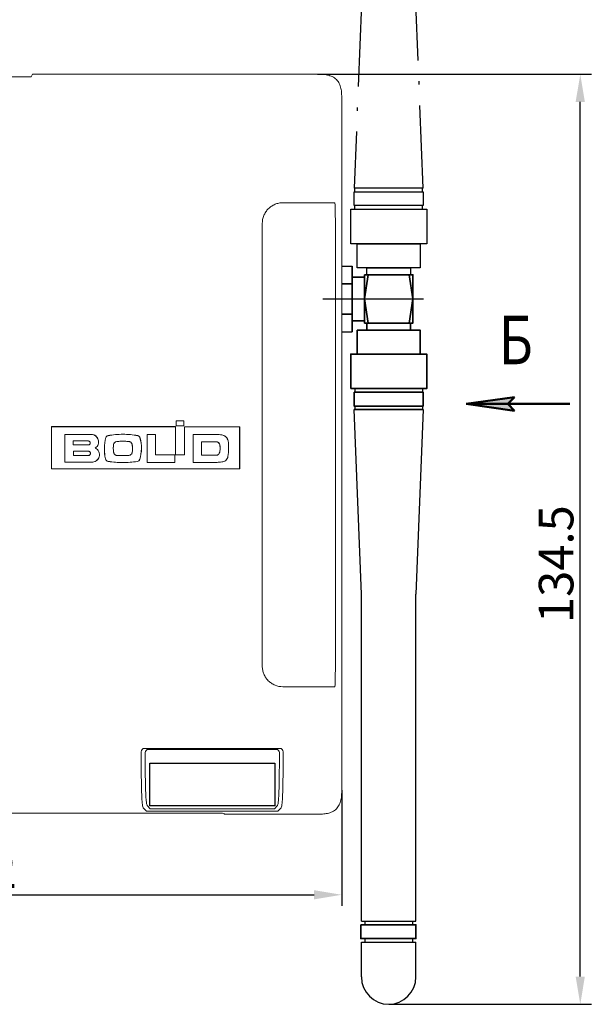
# Model space of a CAD drawing. Extents: x 694 to 1393, y 536 to 956.
# Drawn here: x 911 to 993, y 723 to 866 of the extents above; entities that cross this region are included whole.
import ezdxf

# ---------------------------------------------------------------- set-up
doc = ezdxf.new("R2010")
doc.units = 0
doc.linetypes.add('DASHDOT', pattern=[18.5, 12, -3, 0.5, -3])
doc.layers.get('0').update_dxf_attribs({"linetype": 'CONTINUOUS'})
doc.layers.get('DEFPOINTS').update_dxf_attribs({"linetype": 'CONTINUOUS'})
for name, color, linetype, lineweight in [('1', 1, 'CONTINUOUS', 50), ('АНТЕННА', 6, 'CONTINUOUS', 35), ('крышка', 3, 'CONTINUOUS', 35)]:
    doc.layers.add(name, color=color, linetype=linetype, lineweight=lineweight)
doc.layers.add('Заглушка', color=4, linetype='CONTINUOUS')
doc.layers.add('ТОНКАЯ', color=8, linetype='CONTINUOUS')
doc.styles.get("Standard").update_dxf_attribs({"font": 'monotxt.shx', "width": 0.8, "oblique": 15, "height": 5})
doc.dimstyles.get("Standard").update_dxf_attribs({"dimtxt": 3.5, "dimasz": 4, "dimexe": 1.6, "dimexo": 0, "dimgap": 1, "dimtad": 1, "dimdec": 1, "dimzin": 0, "dimdsep": 46, "dimtxsty": 'Standard', "dimcen": -3, "dimclrd": 7, "dimclre": 7, "dimclrt": 7, "dimadec": 0, "dimazin": 0, "dimtfac": 1, "dimtdec": 1, "dimtmove": 0, "dimatfit": 1, "dimfxl": 0, "dimtolj": 1, "dimtzin": 0, "dimarcsym": 0})

# ---------------------------------------------------------------- blocks, each defined once
blk = doc.blocks.new('*D5')
at = {"color": 7, "lineweight": -2}
for p, q in [((855.36, 753.76), (855.36, 737.5)), ((957.36, 754.24), (957.36, 737.5)), ((859.36, 739.1), (953.36, 739.1))]:
    blk.add_line(p, q, dxfattribs=at)
at = {"color": 7, "lineweight": -3}
for points in [[(859.36, 739.76), (859.36, 738.43), (855.36, 739.1)], [(953.36, 739.76), (953.36, 738.43), (957.36, 739.1)]]:
    blk.add_solid(points, dxfattribs=at)
at = {"layer": 'DEFPOINTS', "color": 0, "lineweight": -3}
for p in [(855.36, 753.76), (957.36, 754.24), (957.36, 739.1)]:
    blk.add_point(p, dxfattribs=at)
at = {"color": 7, "insert": (904.62, 742.6), "char_height": 5, "attachment_point": 5}
blk.add_mtext('\\A1;102', dxfattribs=at)
blk = doc.blocks.new('_None')
blk = doc.blocks.new('AZ1')
at = {"layer": '1'}
for p, q in [((-1, -7), (0, 0)), ((0, 0), (1, -7)), ((0, 0), (0, -6)), ((0, 0), (0, -15)), ((0, -6), (-1, -7)), ((1, -7), (0, -6))]:
    blk.add_line(p, q, dxfattribs=at)
for points in [[(-1, -7), (0, 0), (0, -6)], [(0, -6), (1, -7), (0, 0)], [(0, -6), (0, -6), (0, -6), (1, -7)]]:
    blk.add_solid(points, dxfattribs=at)
blk = doc.blocks.new('*D24')
at = {"color": 7, "lineweight": -2}
for p, q in [((953.86, 857.76), (993.49, 857.76)), ((991.89, 727.26), (991.89, 853.76)), ((964.16, 723.26), (993.49, 723.26))]:
    blk.add_line(p, q, dxfattribs=at)
at = {"color": 7, "lineweight": -3}
for points in [[(991.22, 853.76), (992.55, 853.76), (991.89, 857.76)], [(991.22, 727.26), (992.55, 727.26), (991.89, 723.26)]]:
    blk.add_solid(points, dxfattribs=at)
at = {"layer": 'DEFPOINTS', "color": 0, "lineweight": -3}
for p in [(953.86, 857.76), (991.89, 857.76), (964.16, 723.26)]:
    blk.add_point(p, dxfattribs=at)
at = {"color": 7, "insert": (988.39, 786.91), "char_height": 5, "attachment_point": 5, "rotation": 90}
blk.add_mtext('\\A1;134.5', dxfattribs=at)
blk = doc.blocks.new('*D25')
at = {"color": 7, "lineweight": -2}
for p, q in [((964.16, 927.26), (831.64, 927.26)), ((833.24, 754.76), (833.24, 923.26)), ((858.36, 750.76), (831.64, 750.76))]:
    blk.add_line(p, q, dxfattribs=at)
at = {"color": 7, "lineweight": -3}
for points in [[(832.58, 923.26), (833.91, 923.26), (833.24, 927.26)], [(832.58, 754.76), (833.91, 754.76), (833.24, 750.76)]]:
    blk.add_solid(points, dxfattribs=at)
at = {"layer": 'DEFPOINTS', "color": 0, "lineweight": -3}
for p in [(833.24, 927.26), (964.16, 927.26), (858.36, 750.76)]:
    blk.add_point(p, dxfattribs=at)
at = {"color": 7, "insert": (829.74, 818.24), "char_height": 5, "attachment_point": 5, "rotation": 90}
blk.add_mtext('\\A1;176.5', dxfattribs=at)

msp = doc.modelspace()

# ---------------------------------------------------------------- linework, layer by layer
msp.add_line((954.65, 825.26), (969.2, 825.26))
at = {"layer": 'АНТЕННА', "lineweight": -3}
for p, q in [((957.36, 830.01), (958.86, 830.01)), ((957.36, 820.51), (958.86, 820.51)), ((959.25, 812.26), (959.25, 811.76)), ((969.06, 812.26), (969.06, 811.76)), ((960.21, 782.57), (959.16, 809.26)), ((959.26, 809.76), (959.26, 809.26)), ((969.16, 809.26), (968.11, 782.57)), ((969.07, 809.76), (969.07, 809.26)), ((960.21, 735.26), (960.21, 782.57)), ((968.11, 735.26), (968.11, 782.57)), ((960.21, 735.26), (968.11, 735.26)), ((960.69, 735.26), (960.69, 734.76)), ((967.63, 735.26), (967.63, 734.76)), ((968.11, 733.26), (968.11, 734.26)), ((960.21, 732.26), (968.11, 732.26)), ((960.21, 727.21), (960.21, 732.26)), ((960.69, 732.76), (960.69, 732.26)), ((967.63, 732.76), (967.63, 732.26)), ((968.11, 727.21), (968.11, 732.26))]:
    msp.add_line(p, q, dxfattribs=at)
at = {"layer": 'АНТЕННА'}
for p, q in [((958.86, 820.51), (958.86, 830.01)), ((958.86, 820.51), (958.86, 830.01)), ((960.66, 825.26), (961.21, 828.76)), ((967.66, 825.26), (967.1, 828.76)), ((958.86, 827.45), (957.36, 827.45)), ((960.66, 825.26), (961.21, 821.76)), ((967.66, 825.26), (967.1, 821.76)), ((958.86, 823.07), (957.36, 823.07)), ((969.16, 809.26), (959.16, 809.26))]:
    msp.add_line(p, q, dxfattribs=at)
for points in [[(960.66, 828.76), (960.66, 821.76), (967.66, 821.76), (967.66, 828.76)], [(960.66, 828.41), (960.66, 822.11), (958.86, 822.11), (958.86, 828.41)], [(961.01, 820.76), (967.31, 820.76), (967.31, 821.76), (961.01, 821.76)], [(959.61, 820.76), (959.61, 817.29), (968.71, 817.29), (968.71, 820.76)], [(958.66, 812.29), (969.66, 812.29), (969.66, 817.29), (958.66, 817.29)], [(959.16, 811.76), (959.16, 809.76), (969.16, 809.76), (969.16, 811.76)], [(960.11, 734.76), (960.11, 732.76), (968.11, 732.76), (968.11, 734.76)]]:
    msp.add_lwpolyline(points, close=True, dxfattribs=at)
at = {"layer": 'АНТЕННА', "lineweight": -3}
msp.add_arc((964.16, 727.21), 3.95, 180, 0, dxfattribs=at)
at = {"layer": 'Заглушка', "linetype": 'Continuous', "lineweight": 15}
for p, q in [((947.87, 760.12), (929.39, 760.12)), ((929.24, 751.96), (929.64, 751.54)), ((947.62, 751.54), (948.02, 751.96)), ((929.64, 751.54), (947.15, 751.53))]:
    msp.add_line(p, q, dxfattribs=at)
at = {"layer": 'Заглушка'}
for p, q in [((929.6, 758.11), (947.7, 758.11)), ((929.6, 751.96), (929.6, 758.11)), ((947.7, 758.11), (947.7, 751.96)), ((947.7, 751.96), (929.6, 751.96))]:
    msp.add_line(p, q, dxfattribs=at)
at = {"layer": 'Заглушка', "linetype": 'Continuous', "lineweight": 15}
msp.add_ellipse((947.15, 751.54), major_axis=(0.472, 0), ratio=0.036266, start_param=4.712389, end_param=6.248279, dxfattribs=at)
for points, knots in [([(928.92, 759.65), (928.92, 759.77), (928.97, 759.89), (929.14, 760.07), (929.26, 760.12), (929.39, 760.12)], [0, 0, 0, 0, 0.5, 0.5, 1, 1, 1, 1]), ([(928.92, 759.65), (928.92, 759.04), (928.92, 758.45), (928.93, 757.58), (928.93, 757.3), (928.93, 756.74), (928.93, 756.46), (928.94, 755.65), (928.95, 755.15), (928.97, 754.48), (928.98, 754.27), (928.99, 753.88), (929, 753.7), (929.02, 753.22), (929.04, 752.96), (929.08, 752.55), (929.1, 752.4), (929.14, 752.17), (929.16, 752.1), (929.2, 752), (929.22, 751.98), (929.24, 751.96)], [0, 0, 0, 0, 0.125, 0.125, 0.1875, 0.1875, 0.25, 0.25, 0.375, 0.375, 0.4375, 0.4375, 0.5, 0.5, 0.625, 0.625, 0.75, 0.75, 0.875, 0.875, 1, 1, 1, 1]), ([(947.87, 760.12), (948, 760.12), (948.12, 760.07), (948.29, 759.89), (948.34, 759.77), (948.34, 759.65)], [0, 0, 0, 0, 0.5, 0.5, 1, 1, 1, 1]), ([(948.02, 751.96), (948.04, 751.98), (948.06, 752), (948.1, 752.1), (948.12, 752.17), (948.16, 752.4), (948.18, 752.55), (948.22, 752.95), (948.24, 753.21), (948.26, 753.69), (948.27, 753.87), (948.28, 754.25), (948.29, 754.46), (948.3, 754.9), (948.31, 755.14), (948.32, 755.64), (948.32, 755.9), (948.33, 756.44), (948.33, 756.71), (948.33, 757.28), (948.34, 757.57), (948.34, 758.45), (948.34, 759.04), (948.34, 759.65)], [0, 0, 0, 0, 0.125, 0.125, 0.25, 0.25, 0.375, 0.375, 0.5, 0.5, 0.5625, 0.5625, 0.625, 0.625, 0.6875, 0.6875, 0.75, 0.75, 0.8125, 0.8125, 0.875, 0.875, 1, 1, 1, 1])]:
    msp.add_open_spline(points, degree=3, knots=knots, dxfattribs=at)
at = {"layer": 'крышка', "linetype": 'Continuous', "lineweight": 15}
for p, q in [((900.29, 857.4), (912.43, 857.4)), ((912.43, 857.4), (912.61, 857.76)), ((912.61, 857.76), (953.86, 857.76)), ((957.36, 754.26), (957.36, 854.26)), ((952.85, 839.18), (948.86, 839.18)), ((956.44, 836.68), (956.44, 771.68)), ((934.49, 807.62), (933.4, 807.62)), ((933.4, 807.62), (933.4, 807.62)), ((934.5, 807.62), (933.4, 807.62)), ((934.5, 807.62), (934.49, 807.62)), ((933.29, 806.8), (915.36, 806.8)), ((915.36, 806.8), (915.36, 806.79)), ((933.28, 806.79), (915.36, 806.79)), ((933.29, 806.8), (933.28, 806.79)), ((933.4, 806.93), (934.49, 806.93)), ((933.4, 806.92), (933.4, 806.93)), ((933.4, 806.92), (934.5, 806.92)), ((934.5, 806.92), (934.49, 806.93)), ((942.59, 806.78), (934.59, 806.78)), ((942.6, 806.78), (934.59, 806.78)), ((934.59, 806.78), (934.59, 806.78)), ((942.6, 806.78), (942.59, 806.78)), ((921.13, 805.68), (917.3, 805.68)), ((917.3, 805.68), (917.3, 805.67)), ((921.13, 805.67), (917.3, 805.67)), ((918.51, 804.72), (918.5, 804.72)), ((920.69, 804.72), (918.5, 804.72)), ((920.69, 804.72), (918.51, 804.72)), ((920.69, 804.72), (920.69, 804.72)), ((921.13, 805.68), (921.13, 805.67)), ((923.24, 805.21), (923.23, 805.21)), ((923.54, 805.5), (923.54, 805.49)), ((924.8, 804.65), (924.8, 804.64)), ((926.57, 804.65), (926.57, 804.65)), ((927.85, 805.49), (927.85, 805.5)), ((929.21, 805.67), (929.2, 805.67)), ((930.41, 805.67), (929.2, 805.67)), ((929.21, 805.67), (930.41, 805.67)), ((930.41, 805.67), (930.41, 805.67)), ((939.25, 805.67), (935.86, 805.67)), ((939.25, 805.67), (935.86, 805.67)), ((935.86, 805.67), (935.86, 805.67)), ((939.27, 804.59), (937.09, 804.59)), ((939.27, 804.59), (937.09, 804.59)), ((937.09, 804.59), (937.09, 804.59)), ((939.25, 805.67), (939.25, 805.67)), ((940, 805.6), (939.25, 805.67)), ((939.27, 804.59), (939.27, 804.59)), ((940, 805.61), (940, 805.6)), ((918.5, 804.15), (918.51, 804.15)), ((918.5, 804.15), (920.69, 804.15)), ((918.51, 804.15), (920.69, 804.15)), ((918.55, 803.24), (918.56, 803.24)), ((920.69, 803.24), (918.55, 803.24)), ((920.69, 803.24), (918.56, 803.24)), ((920.69, 804.15), (920.69, 804.15)), ((920.69, 803.24), (920.69, 803.24)), ((924.35, 804.23), (924.35, 804.23)), ((924.35, 803.04), (924.36, 803.04)), ((939.66, 804.32), (939.65, 804.32)), ((917.3, 801.65), (917.3, 801.66)), ((917.3, 801.66), (921.13, 801.66)), ((917.3, 801.65), (921.13, 801.65)), ((918.56, 802.63), (918.55, 802.62)), ((918.55, 802.62), (920.69, 802.62)), ((918.56, 802.63), (920.69, 802.63)), ((920.69, 802.62), (920.69, 802.63)), ((921, 802.93), (920.99, 802.93)), ((923.17, 802.16), (923.16, 802.16)), ((923.58, 801.77), (923.57, 801.77)), ((924.81, 802.63), (924.81, 802.63)), ((926.57, 802.63), (926.57, 802.64)), ((927.02, 803.02), (927.02, 803.02)), ((927.77, 801.77), (927.77, 801.76)), ((928.12, 802.07), (928.12, 802.07)), ((929.2, 801.62), (929.21, 801.63)), ((929.2, 801.62), (933.2, 801.62)), ((929.21, 801.63), (933.19, 801.63)), ((933.2, 802.7), (930.41, 802.7)), ((930.41, 802.7), (930.41, 802.7)), ((933.19, 802.7), (930.41, 802.7)), ((933.2, 802.7), (933.19, 802.7)), ((933.2, 801.62), (933.19, 801.63)), ((934.59, 802.7), (933.28, 802.7)), ((933.29, 802.7), (933.28, 802.7)), ((934.59, 802.7), (933.29, 802.7)), ((934.59, 802.7), (934.59, 802.7)), ((935.86, 801.63), (939.32, 801.63)), ((935.86, 801.63), (939.32, 801.63)), ((935.86, 801.63), (935.86, 801.63)), ((937.09, 802.68), (939.24, 802.68)), ((937.09, 802.67), (937.09, 802.68)), ((937.09, 802.67), (939.24, 802.67)), ((939.24, 802.67), (939.24, 802.68)), ((939.32, 801.63), (939.32, 801.63)), ((939.64, 802.94), (939.64, 802.95)), ((940.9, 802.47), (940.9, 802.47)), ((915.36, 800.7), (942.59, 800.7)), ((915.36, 800.69), (915.36, 800.7)), ((915.36, 800.69), (942.6, 800.69)), ((942.6, 800.69), (942.59, 800.7)), ((948.86, 769.18), (952.85, 769.18)), ((948.39, 760.27), (928.83, 760.27)), ((939.22, 750.9), (873.49, 750.9)), ((928.67, 751.63), (929.09, 751.19)), ((929.09, 751.19), (947.63, 751.17)), ((940.36, 750.76), (940.36, 750.85)), ((953.86, 750.76), (940.36, 750.76)), ((948.13, 751.19), (948.55, 751.63))]:
    msp.add_line(p, q, dxfattribs=at)
for centre, major_axis, ratio, start_param, end_param in [((929.5, 760.12), (0.158, 0), 0.026186, 1.570796, 3.143884), ((947.77, 760.12), (0.158, 0), 0.026186, 6.280894, 7.853982), ((939.22, 750.87), (1, 0), 0.035492, 0.523599, 1.570796), ((938.36, 750.85), (2, 0), 0.035492, 0, 0.523599), ((947.63, 751.19), (0.5, 0), 0.036266, 4.712389, 6.248279)]:
    msp.add_ellipse(centre, major_axis=major_axis, ratio=ratio, start_param=start_param, end_param=end_param, dxfattribs=at)
for points, knots in [([(957.36, 854.26), (957.36, 854.5), (957.36, 854.75), (957.33, 855.23), (957.3, 855.47), (957.19, 855.94), (957.12, 856.18), (956.96, 856.51), (956.89, 856.61), (956.76, 856.81), (956.68, 856.9), (956.42, 857.16), (956.22, 857.3), (955.78, 857.52), (955.55, 857.59), (955.07, 857.7), (954.83, 857.73), (954.35, 857.76), (954.1, 857.76), (953.86, 857.76)], [0, 0, 0, 0, 0.125, 0.125, 0.25, 0.25, 0.375, 0.375, 0.4375, 0.4375, 0.5, 0.5, 0.625, 0.625, 0.75, 0.75, 0.875, 0.875, 1, 1, 1, 1]), ([(948.86, 839.18), (948.66, 839.18), (948.47, 839.16), (948.08, 839.08), (947.89, 839.02), (947.53, 838.87), (947.36, 838.78), (947.03, 838.56), (946.88, 838.44), (946.6, 838.16), (946.48, 838.01), (946.26, 837.68), (946.17, 837.51), (945.94, 836.97), (945.86, 836.57), (945.86, 836.18)], [0, 0, 0, 0, 0.125, 0.125, 0.25, 0.25, 0.375, 0.375, 0.5, 0.5, 0.625, 0.625, 0.75, 0.75, 1, 1, 1, 1]), ([(952.85, 839.18), (953.09, 839.18), (953.32, 839.18), (953.79, 839.18), (954.02, 839.18), (954.36, 839.18), (954.48, 839.18), (954.7, 839.18), (954.81, 839.18), (955.03, 839.18), (955.13, 839.18), (955.33, 839.18), (955.43, 839.18), (955.69, 839.18), (955.83, 839.18), (956.05, 839.18), (956.13, 839.18), (956.25, 839.18), (956.29, 839.18), (956.33, 839.18), (956.34, 839.18), (956.35, 839.18)], [0, 0, 0, 0, 0.125, 0.125, 0.25, 0.25, 0.3125, 0.3125, 0.375, 0.375, 0.4375, 0.4375, 0.5, 0.5, 0.625, 0.625, 0.75, 0.75, 0.875, 0.875, 1, 1, 1, 1]), ([(956.35, 839.18), (956.35, 839.18), (956.35, 839.18), (956.35, 839.18), (956.35, 839.18), (956.35, 839.18), (956.36, 839.18), (956.36, 839.17), (956.36, 839.17), (956.37, 839.14), (956.39, 838.98), (956.42, 838.41), (956.43, 837.61), (956.44, 836.99), (956.44, 836.68)], [0, 0, 0, 0, 0.000013, 0.000013, 0.000013, 0.012717, 0.025422, 0.038126, 0.05083, 0.05083, 0.288126, 0.525422, 0.762717, 1.000013, 1.000013, 1.000013, 1.000013]), ([(945.86, 836.18), (945.86, 825.52), (945.86, 814.85), (945.86, 793.51), (945.86, 782.84), (945.86, 772.18)], [0, 0, 0, 0, 0.5, 0.5, 1, 1, 1, 1]), ([(933.4, 807.62), (933.4, 807.56), (933.4, 807.5), (933.4, 807.45), (933.4, 807.39), (933.4, 807.33), (933.4, 807.27), (933.4, 807.16), (933.4, 807.04), (933.4, 806.93)], [0, 0, 0, 0, 0.0001729157, 0.0001729157, 0.0001729157, 0.0003458313, 0.0003458313, 0.0003458313, 0.0006916625, 0.0006916625, 0.0006916625, 0.0006916625]), ([(934.49, 806.93), (934.49, 806.99), (934.49, 807.04), (934.49, 807.1), (934.49, 807.16), (934.49, 807.22), (934.49, 807.27), (934.49, 807.39), (934.49, 807.5), (934.49, 807.62)], [0, 0, 0, 0, 0.0001729157, 0.0001729157, 0.0001729157, 0.0003458313, 0.0003458313, 0.0003458313, 0.0006916625, 0.0006916625, 0.0006916625, 0.0006916625]), ([(915.36, 806.79), (915.36, 806.28), (915.36, 805.78), (915.36, 805.27), (915.36, 804.76), (915.36, 804.25), (915.36, 803.75), (915.36, 802.73), (915.36, 801.71), (915.36, 800.7)], [0, 0, 0, 0, 0.001523392, 0.001523392, 0.001523392, 0.003046783, 0.003046783, 0.003046783, 0.006093508, 0.006093508, 0.006093508, 0.006093508]), ([(933.28, 802.7), (933.28, 803.21), (933.28, 803.71), (933.28, 804.22), (933.28, 805.08), (933.28, 805.94), (933.28, 806.79)], [0, 0, 0, 0, 0.001523392, 0.001523392, 0.001523392, 0.004093984, 0.004093984, 0.004093984, 0.004093984]), ([(934.59, 806.78), (934.59, 806.27), (934.59, 805.76), (934.59, 805.26), (934.59, 804.4), (934.59, 803.55), (934.59, 802.7)], [0, 0, 0, 0, 0.001523392, 0.001523392, 0.001523392, 0.004079664, 0.004079664, 0.004079664, 0.004079664]), ([(942.59, 800.7), (942.59, 801.21), (942.59, 801.71), (942.59, 802.22), (942.59, 802.73), (942.59, 803.24), (942.59, 803.75), (942.59, 804.76), (942.59, 805.77), (942.59, 806.78)], [0, 0, 0, 0, 0.001523392, 0.001523392, 0.001523392, 0.003046783, 0.003046783, 0.003046783, 0.006079188, 0.006079188, 0.006079188, 0.006079188]), ([(917.3, 805.68), (917.3, 805.17), (917.3, 804.66), (917.3, 804.15), (917.3, 803.32), (917.3, 802.49), (917.3, 801.65)], [0, 0, 0, 0, 0.001523392, 0.001523392, 0.001523392, 0.004023213, 0.004023213, 0.004023213, 0.004023213]), ([(917.3, 805.67), (917.3, 805.33), (917.3, 805), (917.3, 804.66), (917.3, 804.32), (917.3, 803.98), (917.3, 803.65), (917.3, 802.98), (917.3, 802.32), (917.3, 801.66)], [0, 0, 0, 0, 0.00101232, 0.00101232, 0.00101232, 0.002024639, 0.002024639, 0.002024639, 0.004012739, 0.004012739, 0.004012739, 0.004012739]), ([(920.69, 804.72), (920.7, 804.72), (920.72, 804.72), (920.76, 804.71), (920.82, 804.69), (920.89, 804.64), (920.94, 804.56), (920.97, 804.49), (920.97, 804.45), (920.97, 804.44)], [0, 0, 0, 0, 0.083492, 0.166764, 0.251277, 0.500374, 0.749747, 0.875659, 1, 1, 1, 1]), ([(920.69, 804.15), (920.76, 804.15), (920.84, 804.18), (920.94, 804.29), (920.97, 804.36), (920.97, 804.51), (920.94, 804.59), (920.84, 804.69), (920.76, 804.72), (920.69, 804.72)], [0, 0, 0, 0, 0.25, 0.25, 0.5, 0.5, 0.75, 0.75, 1, 1, 1, 1]), ([(921.71, 803.7), (921.9, 803.83), (922.04, 804.02), (922.19, 804.44), (922.2, 804.68), (922.07, 805.11), (921.94, 805.31), (921.58, 805.59), (921.36, 805.67), (921.13, 805.68)], [0, 0, 0, 0, 0.25, 0.25, 0.5, 0.5, 0.75, 0.75, 1, 1, 1, 1]), ([(921.13, 805.67), (921.36, 805.66), (921.58, 805.58), (921.94, 805.3), (922.07, 805.11), (922.16, 804.78), (922.18, 804.67), (922.17, 804.44), (922.15, 804.33), (922.03, 804.01), (921.89, 803.83), (921.7, 803.7)], [0, 0, 0, 0, 0.25, 0.25, 0.5, 0.5, 0.625, 0.625, 0.75, 0.75, 1, 1, 1, 1]), ([(923.23, 805.21), (923.1, 804.71), (923.03, 804.2), (923.01, 803.17), (923.06, 802.66), (923.16, 802.16)], [0, 0, 0, 0, 0.5, 0.5, 1, 1, 1, 1]), ([(923.17, 802.16), (923.11, 802.41), (923.08, 802.67), (923.03, 803.18), (923.02, 803.44), (923.03, 804.21), (923.1, 804.71), (923.24, 805.21)], [0, 0, 0, 0, 0.25, 0.25, 0.5, 0.5, 1, 1, 1, 1]), ([(923.54, 805.5), (923.47, 805.48), (923.4, 805.45), (923.29, 805.35), (923.25, 805.28), (923.23, 805.21)], [0, 0, 0, 0, 0.5, 0.5, 1, 1, 1, 1]), ([(923.24, 805.21), (923.25, 805.28), (923.29, 805.35), (923.4, 805.45), (923.47, 805.48), (923.54, 805.49)], [0, 0, 0, 0, 0.5, 0.5, 1, 1, 1, 1]), ([(923.54, 805.49), (924.25, 805.62), (924.97, 805.69), (926.42, 805.69), (927.14, 805.62), (927.85, 805.49)], [0, 0, 0, 0, 0.5, 0.5, 1, 1, 1, 1]), ([(924.8, 804.65), (924.69, 804.64), (924.58, 804.6), (924.42, 804.44), (924.37, 804.34), (924.35, 804.23)], [0, 0, 0, 0, 0.5, 0.5, 1, 1, 1, 1]), ([(924.8, 804.64), (924.69, 804.64), (924.59, 804.59), (924.43, 804.44), (924.37, 804.34), (924.35, 804.23)], [0, 0, 0, 0, 0.5, 0.5, 1, 1, 1, 1]), ([(924.8, 804.64), (924.9, 804.65), (925.09, 804.67), (925.39, 804.68), (925.68, 804.68), (925.98, 804.68), (926.27, 804.67), (926.47, 804.65), (926.57, 804.65)], [0, 0, 0, 0, 0.166864, 0.333491, 0.5, 0.666509, 0.833136, 1, 1, 1, 1]), ([(926.57, 804.65), (926.59, 804.64), (926.63, 804.64), (926.69, 804.62), (926.75, 804.6), (926.8, 804.57), (926.87, 804.51), (926.96, 804.41), (926.99, 804.31), (927.01, 804.26)], [0, 0, 0, 0, 0.101699, 0.20094, 0.299341, 0.398565, 0.500232, 0.75004, 1, 1, 1, 1]), ([(927.01, 804.27), (926.99, 804.37), (926.93, 804.46), (926.77, 804.6), (926.67, 804.64), (926.57, 804.65)], [0, 0, 0, 0, 0.5, 0.5, 1, 1, 1, 1]), ([(928.17, 805.17), (928.15, 805.25), (928.12, 805.32), (928.01, 805.44), (927.93, 805.48), (927.85, 805.5)], [0, 0, 0, 0, 0.5, 0.5, 1, 1, 1, 1]), ([(927.85, 805.49), (927.93, 805.48), (928, 805.44), (928.11, 805.32), (928.15, 805.25), (928.16, 805.17)], [0, 0, 0, 0, 0.5, 0.5, 1, 1, 1, 1]), ([(928.12, 802.07), (928.29, 802.57), (928.37, 803.08), (928.39, 804.14), (928.32, 804.66), (928.17, 805.17)], [0, 0, 0, 0, 0.5, 0.5, 1, 1, 1, 1]), ([(928.16, 805.17), (928.31, 804.66), (928.38, 804.14), (928.37, 803.09), (928.28, 802.57), (928.12, 802.07)], [0, 0, 0, 0, 0.5, 0.5, 1, 1, 1, 1]), ([(929.2, 805.67), (929.2, 805.17), (929.2, 804.66), (929.2, 804.15), (929.2, 803.31), (929.2, 802.47), (929.2, 801.62)], [0, 0, 0, 0, 0.001523392, 0.001523392, 0.001523392, 0.00405095, 0.00405095, 0.00405095, 0.00405095]), ([(929.21, 805.67), (929.21, 805), (929.21, 804.32), (929.21, 803.65), (929.21, 803.31), (929.21, 802.98), (929.21, 802.64), (929.21, 802.3), (929.21, 801.97), (929.21, 801.63)], [0, 0, 0, 0, 0.002020229, 0.002020229, 0.002020229, 0.00303035, 0.00303035, 0.00303035, 0.004040473, 0.004040473, 0.004040473, 0.004040473]), ([(930.41, 802.7), (930.41, 803.19), (930.41, 803.69), (930.41, 804.18), (930.41, 804.68), (930.41, 805.17), (930.41, 805.67)], [0, 0, 0, 0, 0.00148642, 0.00148642, 0.00148642, 0.002972846, 0.002972846, 0.002972846, 0.002972846]), ([(935.86, 805.67), (935.86, 805.17), (935.86, 804.66), (935.86, 804.15), (935.86, 803.31), (935.86, 802.47), (935.86, 801.63)], [0, 0, 0, 0, 0.001523392, 0.001523392, 0.001523392, 0.004049253, 0.004049253, 0.004049253, 0.004049253]), ([(935.86, 805.67), (935.86, 805.33), (935.86, 805), (935.86, 804.66), (935.86, 804.32), (935.86, 803.99), (935.86, 803.65), (935.86, 802.98), (935.86, 802.3), (935.86, 801.63)], [0, 0, 0, 0, 0.001009695, 0.001009695, 0.001009695, 0.00201939, 0.00201939, 0.00201939, 0.004038779, 0.004038779, 0.004038779, 0.004038779]), ([(939.27, 804.59), (939.29, 804.58), (939.33, 804.58), (939.39, 804.57), (939.45, 804.55), (939.52, 804.5), (939.6, 804.43), (939.63, 804.36), (939.65, 804.32)], [0, 0, 0, 0, 0.126513, 0.250016, 0.373506, 0.499981, 0.749914, 1, 1, 1, 1]), ([(939.66, 804.32), (939.63, 804.4), (939.57, 804.47), (939.44, 804.56), (939.35, 804.59), (939.27, 804.59)], [0, 0, 0, 0, 0.5, 0.5, 1, 1, 1, 1]), ([(940.92, 804.72), (940.88, 804.95), (940.77, 805.16), (940.44, 805.47), (940.22, 805.57), (940, 805.61)], [0, 0, 0, 0, 0.5, 0.5, 1, 1, 1, 1]), ([(940, 805.6), (940.22, 805.57), (940.43, 805.47), (940.76, 805.15), (940.88, 804.95), (940.92, 804.72)], [0, 0, 0, 0, 0.5, 0.5, 1, 1, 1, 1]), ([(920.97, 804.44), (920.97, 804.42), (920.97, 804.4), (920.96, 804.36), (920.94, 804.31), (920.89, 804.23), (920.81, 804.18), (920.74, 804.16), (920.71, 804.16), (920.69, 804.15)], [0, 0, 0, 0, 0.083115, 0.166059, 0.250272, 0.49982, 0.749069, 0.874866, 1, 1, 1, 1]), ([(920.69, 803.24), (920.7, 803.23), (920.73, 803.23), (920.77, 803.23), (920.83, 803.2), (920.91, 803.15), (920.97, 803.07), (920.99, 802.99), (920.99, 802.95), (920.99, 802.93)], [0, 0, 0, 0, 0.083492, 0.166764, 0.251277, 0.500374, 0.749746, 0.875659, 1, 1, 1, 1]), ([(921, 802.93), (921, 803.01), (920.96, 803.09), (920.85, 803.21), (920.77, 803.24), (920.69, 803.24)], [0, 0, 0, 0, 0.5, 0.5, 1, 1, 1, 1]), ([(921.13, 801.65), (921.38, 801.64), (921.63, 801.7), (922.04, 801.99), (922.19, 802.2), (922.32, 802.68), (922.31, 802.94), (922.11, 803.39), (921.93, 803.58), (921.71, 803.7)], [0, 0, 0, 0, 0.25, 0.25, 0.5, 0.5, 0.75, 0.75, 1, 1, 1, 1]), ([(921.7, 803.7), (921.93, 803.59), (922.1, 803.4), (922.25, 803.06), (922.28, 802.94), (922.3, 802.69), (922.28, 802.57), (922.19, 802.21), (922.04, 802), (921.63, 801.71), (921.38, 801.64), (921.13, 801.66)], [0, 0, 0, 0, 0.25, 0.25, 0.375, 0.375, 0.5, 0.5, 0.75, 0.75, 1, 1, 1, 1]), ([(924.36, 803.04), (924.35, 803.09), (924.33, 803.19), (924.32, 803.34), (924.31, 803.5), (924.3, 803.6), (924.3, 803.65)], [0, 0, 0, 0, 0.250229, 0.5, 0.749771, 1, 1, 1, 1]), ([(924.35, 803.04), (924.37, 802.93), (924.42, 802.83), (924.59, 802.68), (924.69, 802.64), (924.81, 802.63)], [0, 0, 0, 0, 0.5, 0.5, 1, 1, 1, 1]), ([(924.81, 802.63), (924.78, 802.64), (924.74, 802.64), (924.68, 802.66), (924.62, 802.69), (924.56, 802.72), (924.51, 802.76), (924.45, 802.82), (924.41, 802.89), (924.37, 802.96), (924.36, 803.02), (924.36, 803.04)], [0, 0, 0, 0, 0.101848, 0.200967, 0.299154, 0.398257, 0.500073, 0.624856, 0.749918, 0.874973, 1, 1, 1, 1]), ([(927.01, 804.26), (927.02, 804.21), (927.04, 804.11), (927.07, 803.95), (927.08, 803.79), (927.08, 803.68), (927.08, 803.63)], [0, 0, 0, 0, 0.250416, 0.500001, 0.749585, 1, 1, 1, 1]), ([(927.08, 803.63), (927.08, 803.57), (927.08, 803.47), (927.07, 803.32), (927.05, 803.17), (927.03, 803.07), (927.02, 803.02)], [0, 0, 0, 0, 0.250367, 0.499999, 0.749632, 1, 1, 1, 1]), ([(939.64, 802.94), (939.73, 803.17), (939.77, 803.39), (939.78, 803.87), (939.74, 804.1), (939.66, 804.32)], [0, 0, 0, 0, 0.5, 0.5, 1, 1, 1, 1]), ([(939.65, 804.32), (939.67, 804.27), (939.7, 804.19), (939.73, 804.06), (939.75, 803.92), (939.77, 803.79), (939.77, 803.7), (939.77, 803.65)], [0, 0, 0, 0, 0.200987, 0.400494, 0.599506, 0.799013, 1, 1, 1, 1]), ([(920.99, 802.93), (920.99, 802.92), (920.99, 802.89), (920.98, 802.85), (920.96, 802.79), (920.91, 802.71), (920.82, 802.65), (920.75, 802.63), (920.71, 802.63), (920.69, 802.63)], [0, 0, 0, 0, 0.083116, 0.166059, 0.250272, 0.49982, 0.749069, 0.874866, 1, 1, 1, 1]), ([(920.69, 802.62), (920.77, 802.62), (920.85, 802.65), (920.96, 802.77), (921, 802.85), (921, 802.93)], [0, 0, 0, 0, 0.5, 0.5, 1, 1, 1, 1]), ([(923.16, 802.16), (923.18, 802.06), (923.24, 801.97), (923.38, 801.83), (923.47, 801.78), (923.57, 801.77)], [0, 0, 0, 0, 0.5, 0.5, 1, 1, 1, 1]), ([(923.58, 801.77), (923.48, 801.79), (923.38, 801.83), (923.24, 801.97), (923.19, 802.06), (923.17, 802.16)], [0, 0, 0, 0, 0.5, 0.5, 1, 1, 1, 1]), ([(927.77, 801.77), (927.07, 801.65), (926.37, 801.6), (924.97, 801.6), (924.27, 801.66), (923.58, 801.77)], [0, 0, 0, 0, 0.5, 0.5, 1, 1, 1, 1]), ([(926.57, 802.64), (926.45, 802.63), (926.22, 802.61), (925.87, 802.6), (925.51, 802.6), (925.16, 802.61), (924.92, 802.63), (924.81, 802.63)], [0, 0, 0, 0, 0.200177, 0.400089, 0.599911, 0.799823, 1, 1, 1, 1]), ([(927.02, 803.02), (927.01, 803), (927, 802.96), (926.98, 802.9), (926.94, 802.85), (926.91, 802.8), (926.84, 802.73), (926.73, 802.66), (926.62, 802.64), (926.57, 802.64)], [0, 0, 0, 0, 0.101773, 0.20101, 0.299383, 0.398604, 0.500345, 0.750096, 1, 1, 1, 1]), ([(926.57, 802.63), (926.68, 802.64), (926.78, 802.68), (926.94, 802.82), (927, 802.92), (927.02, 803.02)], [0, 0, 0, 0, 0.5, 0.5, 1, 1, 1, 1]), ([(927.77, 801.76), (927.85, 801.77), (927.93, 801.81), (928.05, 801.92), (928.1, 801.99), (928.12, 802.07)], [0, 0, 0, 0, 0.5, 0.5, 1, 1, 1, 1]), ([(928.12, 802.07), (928.09, 801.99), (928.05, 801.92), (927.92, 801.82), (927.85, 801.78), (927.77, 801.77)], [0, 0, 0, 0, 0.5, 0.5, 1, 1, 1, 1]), ([(939.24, 802.68), (939.33, 802.68), (939.41, 802.7), (939.55, 802.8), (939.61, 802.87), (939.64, 802.95)], [0, 0, 0, 0, 0.5, 0.5, 1, 1, 1, 1]), ([(939.24, 802.67), (939.33, 802.67), (939.42, 802.7), (939.56, 802.79), (939.61, 802.86), (939.64, 802.94)], [0, 0, 0, 0, 0.5, 0.5, 1, 1, 1, 1]), ([(939.99, 801.69), (940.21, 801.69), (940.42, 801.77), (940.75, 802.06), (940.87, 802.25), (940.9, 802.47)], [0, 0, 0, 0, 0.5, 0.5, 1, 1, 1, 1]), ([(940.9, 802.47), (940.86, 802.26), (940.75, 802.06), (940.42, 801.78), (940.2, 801.7), (939.99, 801.7)], [0, 0, 0, 0, 0.5, 0.5, 1, 1, 1, 1]), ([(945.86, 772.18), (945.86, 771.98), (945.88, 771.79), (945.96, 771.4), (946.01, 771.21), (946.16, 770.85), (946.26, 770.68), (946.47, 770.35), (946.6, 770.2), (946.87, 769.92), (947.03, 769.8), (947.35, 769.58), (947.53, 769.49), (948.07, 769.26), (948.46, 769.18), (948.86, 769.18)], [0, 0, 0, 0, 0.125, 0.125, 0.25, 0.25, 0.375, 0.375, 0.5, 0.5, 0.625, 0.625, 0.75, 0.75, 1, 1, 1, 1]), ([(956.44, 771.68), (956.44, 771.37), (956.43, 770.75), (956.42, 769.95), (956.39, 769.38), (956.37, 769.21), (956.36, 769.19), (956.36, 769.18), (956.36, 769.18), (956.35, 769.18), (956.35, 769.18), (956.35, 769.18)], [-0.000001, -0.000001, -0.000001, -0.000001, 0.237234, 0.474468, 0.711703, 0.948937, 0.948937, 0.961703, 0.974468, 0.987234, 1, 1, 1, 1]), ([(956.35, 769.18), (956.34, 769.18), (956.33, 769.18), (956.29, 769.18), (956.25, 769.18), (956.13, 769.18), (956.05, 769.18), (955.83, 769.18), (955.69, 769.18), (955.35, 769.18), (955.15, 769.18), (954.73, 769.18), (954.5, 769.18), (954.03, 769.18), (953.8, 769.18), (953.33, 769.18), (953.09, 769.18), (952.85, 769.18)], [0, 0, 0, 0, 0.125, 0.125, 0.25, 0.25, 0.375, 0.375, 0.5, 0.5, 0.625, 0.625, 0.75, 0.75, 0.875, 0.875, 1, 1, 1, 1]), ([(928.33, 759.77), (928.33, 759.9), (928.39, 760.03), (928.57, 760.21), (928.7, 760.27), (928.83, 760.27)], [0, 0, 0, 0, 0.5, 0.5, 1, 1, 1, 1]), ([(928.33, 759.77), (928.33, 759.13), (928.33, 758.5), (928.34, 757.58), (928.34, 757.28), (928.34, 756.69), (928.35, 756.39), (928.36, 755.54), (928.37, 755.01), (928.39, 754.3), (928.39, 754.07), (928.41, 753.66), (928.42, 753.48), (928.44, 752.97), (928.46, 752.69), (928.5, 752.26), (928.52, 752.09), (928.56, 751.85), (928.58, 751.78), (928.63, 751.67), (928.65, 751.65), (928.67, 751.63)], [0, 0, 0, 0, 0.125, 0.125, 0.1875, 0.1875, 0.25, 0.25, 0.375, 0.375, 0.4375, 0.4375, 0.5, 0.5, 0.625, 0.625, 0.75, 0.75, 0.875, 0.875, 1, 1, 1, 1]), ([(948.39, 760.27), (948.52, 760.27), (948.65, 760.21), (948.83, 760.03), (948.88, 759.9), (948.88, 759.77)], [0, 0, 0, 0, 0.5, 0.5, 1, 1, 1, 1]), ([(948.55, 751.63), (948.57, 751.65), (948.59, 751.67), (948.63, 751.78), (948.66, 751.85), (948.7, 752.09), (948.72, 752.25), (948.76, 752.68), (948.78, 752.95), (948.8, 753.46), (948.81, 753.65), (948.82, 754.06), (948.83, 754.28), (948.84, 754.75), (948.85, 755), (948.86, 755.53), (948.86, 755.8), (948.87, 756.37), (948.87, 756.66), (948.88, 757.26), (948.88, 757.57), (948.88, 758.49), (948.88, 759.13), (948.88, 759.77)], [0, 0, 0, 0, 0.125, 0.125, 0.25, 0.25, 0.375, 0.375, 0.5, 0.5, 0.5625, 0.5625, 0.625, 0.625, 0.6875, 0.6875, 0.75, 0.75, 0.8125, 0.8125, 0.875, 0.875, 1, 1, 1, 1]), ([(953.86, 750.76), (954.1, 750.76), (954.35, 750.76), (954.83, 750.79), (955.07, 750.82), (955.54, 750.93), (955.78, 751), (956.1, 751.16), (956.21, 751.22), (956.41, 751.36), (956.5, 751.44), (956.76, 751.7), (956.9, 751.9), (957.11, 752.34), (957.19, 752.57), (957.3, 753.04), (957.33, 753.28), (957.36, 753.77), (957.36, 754.01), (957.36, 754.26)], [0, 0, 0, 0, 0.125, 0.125, 0.25, 0.25, 0.375, 0.375, 0.4375, 0.4375, 0.5, 0.5, 0.625, 0.625, 0.75, 0.75, 0.875, 0.875, 1, 1, 1, 1])]:
    msp.add_open_spline(points, degree=3, knots=knots, dxfattribs=at)
for points in [[(933.4, 807.62), (933.4, 807.39), (933.4, 807.16), (933.4, 806.92)], [(934.5, 806.92), (934.5, 807.16), (934.5, 807.39), (934.5, 807.62)], [(915.36, 806.8), (915.36, 804.76), (915.36, 802.73), (915.36, 800.69)], [(933.29, 802.7), (933.29, 804.07), (933.29, 805.43), (933.29, 806.8)], [(934.59, 806.78), (934.59, 805.42), (934.59, 804.06), (934.59, 802.7)], [(942.6, 800.69), (942.6, 802.72), (942.6, 804.75), (942.6, 806.78)], [(918.5, 804.72), (918.5, 804.53), (918.5, 804.34), (918.5, 804.15)], [(918.51, 804.15), (918.51, 804.34), (918.51, 804.53), (918.51, 804.72)], [(927.85, 805.5), (927.13, 805.63), (925.7, 805.75), (924.26, 805.63), (923.54, 805.5)], [(926.57, 804.65), (925.98, 804.7), (925.39, 804.7), (924.8, 804.65)], [(928.16, 805.17), (928.16, 805.17), (928.16, 805.17), (928.17, 805.17)], [(930.41, 802.7), (930.41, 803.69), (930.41, 804.68), (930.41, 805.67)], [(937.09, 802.68), (937.09, 803.31), (937.09, 803.95), (937.09, 804.59)], [(937.09, 804.59), (937.09, 803.95), (937.09, 803.31), (937.09, 802.67)], [(940, 805.61), (939.75, 805.63), (939.5, 805.65), (939.25, 805.67)], [(940.9, 802.47), (941.02, 803.22), (941.03, 803.98), (940.92, 804.72)], [(940.92, 804.72), (941.02, 803.98), (941.02, 803.22), (940.9, 802.47)], [(940.92, 804.72), (940.92, 804.72), (940.92, 804.72), (940.92, 804.72)], [(918.55, 803.24), (918.55, 803.03), (918.55, 802.83), (918.55, 802.62)], [(918.56, 803.24), (918.56, 803.03), (918.56, 802.83), (918.56, 802.63)], [(921.7, 803.7), (921.71, 803.7), (921.71, 803.7), (921.71, 803.7)], [(924.35, 804.23), (924.28, 803.84), (924.28, 803.44), (924.35, 803.04)], [(924.35, 804.23), (924.32, 804.04), (924.3, 803.84), (924.3, 803.65)], [(927.01, 804.27), (927.01, 804.27), (927.01, 804.27), (927.01, 804.26)], [(927.02, 803.02), (927.11, 803.43), (927.11, 803.86), (927.01, 804.27)], [(939.64, 802.95), (939.73, 803.17), (939.77, 803.41), (939.77, 803.65)], [(921.13, 801.66), (921.13, 801.66), (921.13, 801.66), (921.13, 801.65)], [(923.57, 801.77), (924.27, 801.65), (925.67, 801.54), (927.07, 801.65), (927.77, 801.76)], [(924.81, 802.63), (925.39, 802.59), (925.98, 802.59), (926.57, 802.63)], [(933.19, 801.63), (933.19, 801.98), (933.19, 802.34), (933.19, 802.7)], [(933.2, 801.62), (933.2, 801.98), (933.2, 802.34), (933.2, 802.7)], [(939.99, 801.7), (939.76, 801.67), (939.54, 801.65), (939.32, 801.63)], [(939.32, 801.63), (939.54, 801.65), (939.76, 801.67), (939.99, 801.69)], [(939.99, 801.7), (939.99, 801.69), (939.99, 801.69), (939.99, 801.69)]]:
    msp.add_open_spline(points, degree=3, dxfattribs=at)
at = {"layer": 'ТОНКАЯ', "linetype": 'DASHDOT', "lineweight": -3}
for p, q in [((960.21, 867.95), (959.16, 841.26)), ((969.16, 841.26), (968.11, 867.95)), ((969.16, 841.26), (959.16, 841.26)), ((959.26, 840.76), (959.26, 841.26)), ((969.07, 840.76), (969.07, 841.26)), ((959.25, 838.26), (959.25, 838.76)), ((969.06, 838.26), (969.06, 838.76))]:
    msp.add_line(p, q, dxfattribs=at)
for points in [[(959.16, 838.76), (959.16, 840.76), (969.16, 840.76), (969.16, 838.76)], [(958.66, 838.23), (969.66, 838.23), (969.66, 833.23), (958.66, 833.23)], [(959.61, 829.76), (959.61, 833.23), (968.71, 833.23), (968.71, 829.76)], [(961.01, 829.76), (967.31, 829.76), (967.31, 828.76), (961.01, 828.76)]]:
    msp.add_lwpolyline(points, close=True, dxfattribs=at)

# ---------------------------------------------------------------- block references
at = {"layer": '1', "xscale": -1, "rotation": 90}
msp.add_blockref('AZ1', (975.38, 810.07), dxfattribs=at)

# ---------------------------------------------------------------- texts
at = {"layer": '1', "oblique": 15, "width": 0.8}
msp.add_text('Б', height=7, dxfattribs=at).set_placement((980.08, 815.82))

# ---------------------------------------------------------------- dimensions: what is measured, and where the dimension line sits
for base, p1, p2, picture, middle in [((833.24, 927.26), (858.36, 750.76), (964.16, 927.26), '*D25', (833.24, 818.24)), ((991.89, 857.76), (964.16, 723.26), (953.86, 857.76), '*D24', (991.89, 786.91))]:
    dim = msp.add_linear_dim(base=base, p1=p1, p2=p2, angle=90, dimstyle='Standard', override={"dimldrblk": 'None'})
    dim.commit()
    dim.dimension.update_dxf_attribs({"geometry": picture, "text_midpoint": middle, "dimtype": 160})
dim = msp.add_linear_dim(base=(957.36, 739.1), p1=(855.36, 753.76), p2=(957.36, 754.24), dimstyle='Standard', override={"dimdec": 0, "dimadec": 1, "dimtdec": 1, "dimldrblk": 'None'})
dim.commit()
dim.dimension.update_dxf_attribs({"geometry": '*D5', "text_midpoint": (904.62, 739.1), "dimtype": 160})

doc.saveas('drawing.dxf')
